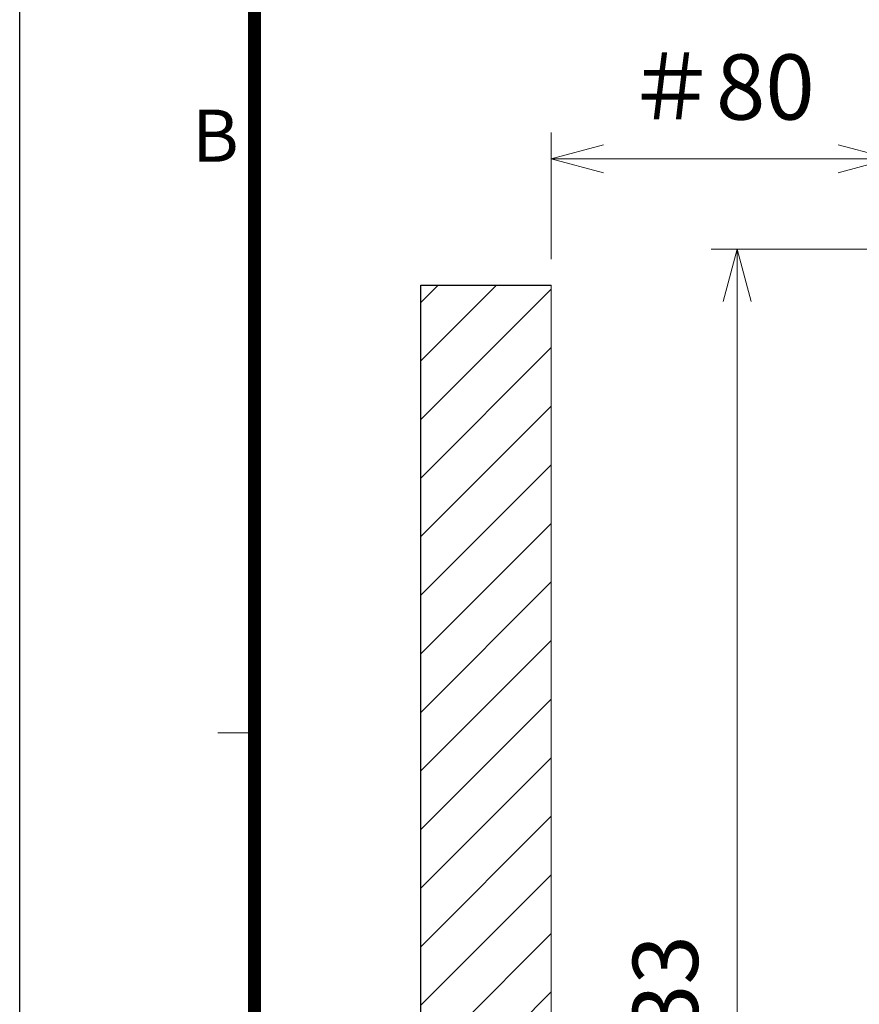
# Model space of a CAD drawing. Units: millimetres. Extents: x -1188 to 0, y 0 to 840.
# Drawn here: x -1188 to -1059, y 364 to 515 of the extents above; entities that cross this region are included whole.
import ezdxf
from ezdxf.enums import TextEntityAlignment as Align

# ---------------------------------------------------------------- set-up
doc = ezdxf.new("R2010")
doc.units = ezdxf.units.MM
doc.header["$LTSCALE"] = 4
doc.layers.get('0').update_dxf_attribs({"lineweight": 25})
for name, color, linetype, lineweight in [('1', 4, 'Continuous', 15), ('4', 4, 'Continuous', 15), ('98', 6, 'Continuous', 20)]:
    doc.layers.add(name, color=color, linetype=linetype, lineweight=lineweight)
doc.layers.add('99', color=2, linetype='Continuous', lineweight=25, plot=False)
doc.styles.get("Standard").update_dxf_attribs({"font": 'txt.shx', "bigfont": 'extfont.shx'})
doc.dimstyles.new('FURUNO$0', dxfattribs={"dimtxt": 3, "dimasz": 2.5, "dimexe": 1, "dimexo": 1, "dimgap": 1.5, "dimtad": 3, "dimdec": 5, "dimdsep": 46, "dimtxsty": 'Standard', "dimblk": 'OPEN30', "dimcen": 0, "dimclrd": 256, "dimclre": 256, "dimclrt": 4, "dimadec": 4, "dimazin": 2, "dimtm": 1e-09, "dimtfac": 0.8, "dimtdec": 5, "dimtmove": 0, "dimatfit": 0, "dimldrblk": 'OPEN30', "dimfxl": 0, "dimtvp": 1, "dimtolj": 1, "dimlwd": -1, "dimlwe": -1, "dimarcsym": 0})

# ---------------------------------------------------------------- blocks, each defined once
blk = doc.blocks.new('WAKU2-GAI_A4')
at = {"layer": '98', "color": 6, "linetype": 'Continuous'}
blk.add_line((-288, 101.5), (-289.4, 101.5), dxfattribs=at)
at = {"layer": '98', "color": 6, "linetype": 'Continuous', "const_width": 0.5}
blk.add_lwpolyline([(-13, 192), (-288, 192), (-288, 11), (-13, 11), (-13, 199), (-33, 199), (-33, 192)], dxfattribs=at)
at = {"layer": '99'}
blk.add_lwpolyline([(0, 0), (-297, 0), (-297, 210), (0, 210)], close=True, dxfattribs=at)
at = {"layer": '98'}
blk.add_text('B', height=2, dxfattribs=at).set_placement((-289.5, 124.125), align=Align.MIDDLE)
at = {"layer": '99', "flags": 2}
for tag, height, p in [('用紙サイズ', 4, (-18, 195.5)), ('ACM2015(15/01/29)', 2, (-25.509, 4.236))]:
    blk.add_attdef(tag, text='', height=height, dxfattribs=at).set_placement(p, align=Align.MIDDLE_CENTER)
blk = doc.blocks.new('_Open30')
at = {"color": 0, "lineweight": -2}
for p, q in [((-1, 0.268), (0, 0)), ((0, 0), (-1, -0.268)), ((0, 0), (-1, 0))]:
    blk.add_line(p, q, dxfattribs=at)
blk = doc.blocks.new('*D29')
at = {"layer": '1'}
for p, q in [((-1029.7, 480.12), (-1082, 480.12)), ((-1078, 472.12), (-1078, 255.12)), ((-1029.7, 247.12), (-1082, 247.12))]:
    blk.add_line(p, q, dxfattribs=at)
at = {"layer": 'Defpoints', "color": 0}
for p in [(-1025.7, 480.12), (-1078, 247.12), (-1025.7, 247.12)]:
    blk.add_point(p, dxfattribs=at)
at = {"layer": '1', "xscale": 8, "yscale": 8, "zscale": 8}
for p, rotation in [((-1078, 480.12), 90), ((-1078, 247.12), 270)]:
    blk.add_blockref('_Open30', p, dxfattribs=dict(at, rotation=rotation))
at = {"layer": '1', "color": 4, "insert": (-1089, 363.62), "char_height": 10, "attachment_point": 5, "rotation": 90}
blk.add_mtext('\\A1;233', dxfattribs=at)
blk = doc.blocks.new('*D24')
at = {"layer": '1'}
for p, q in [((-1106.5, 478.62), (-1106.5, 498)), ((-1054.5, 430.02), (-1054.5, 498)), ((-1062.5, 494), (-1098.5, 494))]:
    blk.add_line(p, q, dxfattribs=at)
at = {"layer": 'Defpoints', "color": 0}
for p in [(-1106.5, 494), (-1106.5, 474.62), (-1054.5, 426.02)]:
    blk.add_point(p, dxfattribs=at)
at = {"layer": '1', "xscale": 8, "yscale": 8, "zscale": 8, "rotation": 180}
blk.add_blockref('_Open30', (-1106.5, 494), dxfattribs=at)
at = {"layer": '1', "xscale": 8, "yscale": 8, "zscale": 8}
blk.add_blockref('_Open30', (-1054.5, 494), dxfattribs=at)
at = {"layer": '1', "color": 4, "insert": (-1080.5, 505), "char_height": 10, "attachment_point": 5}
blk.add_mtext('\\A1;＃80', dxfattribs=at)

msp = doc.modelspace()

# ---------------------------------------------------------------- hatches: boundary and pattern name
at = {"layer": '1'}
h = msp.add_hatch(dxfattribs=at)
h.set_pattern_fill('ANSI31', color=256, scale=2)
h.paths.add_polyline_path([(-1106.5, 209.623387), (-1106.5, 474.623387), (-1126.5, 474.623387), (-1126.5, 189.623387), (-749.49998, 189.623387), (-749.49998, 474.623387), (-769.49998, 474.623387), (-769.49998, 209.623387), (-930.728312, 209.623387), (-930.728207, 209.625217), (-934.04073, 209.623387)])

# ---------------------------------------------------------------- linework, layer by layer
at = {"linetype": 'Continuous'}
for points in [[(-938.78323, 261.832647, 0.0000000024), (-938.50187, 261.832647)], [(-943.5664, 261.832647, 0.000000003), (-943.28504, 261.832647, 0.000000003), (-943.00368, 261.832647)], [(-949.19366, 261.832647, 0.0000000039), (-948.9123, 261.832647)], [(-957.07183, 261.832657, 0.0000000049), (-956.79047, 261.832657)], [(-958.47865, 261.832657, 0.000000005), (-958.19728, 261.832657)], [(-961.29228, 261.832667, 0.0000000053), (-961.01092, 261.832667)], [(-900.03347, 261.832767, 0.0000001194), (-899.76027, 261.832777, -0.000000018), (-899.48631, 261.832797, -0.0000001713), (-899.21131, 261.832807, -0.000000306)], [(-919.65067, 261.832647, 0.000000106), (-919.36978, 261.832647, 0.0000001641), (-919.08903, 261.832647, 0.0000001966), (-918.80823, 261.832647, 0.0000001998), (-918.52739, 261.832647, 0.0000001748), (-918.24657, 261.832647, 0.000000159), (-917.96575, 261.832647, 0.0000001486), (-917.68493, 261.832647, 0.0000001376), (-917.40411, 261.832647, 0.0000001234), (-917.12329, 261.832657, 0.0000001113), (-916.84247, 261.832657, 0.000000098), (-916.56165, 261.832657, 0.0000000862), (-916.28084, 261.832657, 0.0000000728), (-916.00002, 261.832657, 0.0000000609), (-915.7192, 261.832667, 0.0000000474), (-915.43838, 261.832667, 0.0000000356), (-915.15756, 261.832667, 0.0000000221), (-914.87674, 261.832667)], [(-892.63446, 361.467007, 0.000000089), (-892.63445, 361.180057, -0.0000000266), (-892.63445, 360.893107, -0.0000001286), (-892.63444, 360.606157, -0.0000002431)], [(-920.21327, 261.832647, -0.000000025), (-919.93189, 261.832647)], [(-914.03428, 261.832677, -0.0000000286), (-913.75346, 261.832677, -0.0000000404), (-913.47264, 261.832677, -0.0000000539), (-913.19182, 261.832677, -0.0000000658), (-912.911, 261.832687, -0.0000000791), (-912.63018, 261.832687, -0.000000091), (-912.34936, 261.832687, -0.0000001044), (-912.06854, 261.832687, -0.0000001164), (-911.78772, 261.832687, -0.0000001299), (-911.5069, 261.832687, -0.0000001418), (-911.22608, 261.832697, -0.000000155), (-910.94527, 261.832697, -0.000000167), (-910.66444, 261.832697, -0.000000181), (-910.38361, 261.832697, -0.0000001922), (-910.10281, 261.832697, -0.0000002037), (-909.82203, 261.832697, -0.0000002182)], [(-873.50702, 261.832697, 0.0000000359), (-873.2264, 261.832687, 0.0000004449)], [(-892.07697, 261.832787, -0.0000001381), (-891.7956, 261.832777, -0.000000044), (-891.51424, 261.832757, 0.0000000626), (-891.23288, 261.832747, 0.000000157), (-890.95152, 261.832737, 0.0000002632)], [(-905.82235, 261.832667, 0.0000000668), (-905.54287, 261.832657, 0.0000001448), (-905.26465, 261.832657, 0.000000215)], [(-906.66924, 261.832677, -0.0000001441), (-906.38536, 261.832667, -0.0000000803), (-906.10313, 261.832667)], [(-1043.02997, 365.039837), (-1043.02997, 364.751537, -0.0000003071), (-1043.02997, 364.463287, -0.0000006796), (-1043.02998, 364.175097, -0.0000003167), (-1043.02998, 363.886947, 0.0000008749), (-1043.02998, 363.598837, 0.0000017358), (-1043.02998, 363.310767, 0.0000024856), (-1043.02997, 363.022727, 0.0000031807), (-1043.02997, 362.734727, 0.000003998), (-1043.02995, 362.446747, 0.0000046962), (-1043.02993, 362.158797, 0.000005453), (-1043.02991, 361.870867, 0.0000061123), (-1043.02987, 361.582947, 0.000006842), (-1043.02983, 361.295047, 0.000007474)]]:
    msp.add_lwpolyline(points, format="xyb", dxfattribs=at)
at = {"layer": '4', "linetype": 'Continuous'}
msp.add_line((-1106.5, 209.623387), (-1106.5, 474.623387), dxfattribs=at)
at = {"layer": '99', "linetype": 'Continuous'}
msp.add_line((-1126.5, 189.623387), (-1126.5, 474.623387), dxfattribs=at)
at = {"layer": '99'}
msp.add_line((-1126.5, 474.623387), (-1106.5, 474.623387), dxfattribs=at)

# ---------------------------------------------------------------- block references
at = {"lineweight": 0, "xscale": 4, "yscale": 4, "zscale": 4}
msp.add_blockref('WAKU2-GAI_A4', (0, 0), dxfattribs=at)

# ---------------------------------------------------------------- dimensions: what is measured, and where the dimension line sits
at = {"layer": '1'}
dim = msp.add_linear_dim(base=(-1106.5, 494), p1=(-1054.50001, 426.022327), p2=(-1106.5, 474.623387), text='＃80', dimstyle='FURUNO$0', override={"dimscale": 4, "dimtxt": 2.5, "dimasz": 2}, dxfattribs=at)
dim.commit()
dim.dimension.update_dxf_attribs({"geometry": '*D24', "text_midpoint": (-1080.499995, 494), "dimtype": 160})
dim = msp.add_linear_dim(base=(-1078, 247.123387), p1=(-1025.7, 480.123407), p2=(-1025.69999, 247.123387), angle=90, dimstyle='FURUNO$0', override={"dimscale": 4, "dimtxt": 2.5, "dimasz": 2, "dimdec": 2}, dxfattribs=at)
dim.commit()
dim.dimension.update_dxf_attribs({"geometry": '*D29', "text_midpoint": (-1089, 363.623397)})

doc.saveas('drawing.dxf')
